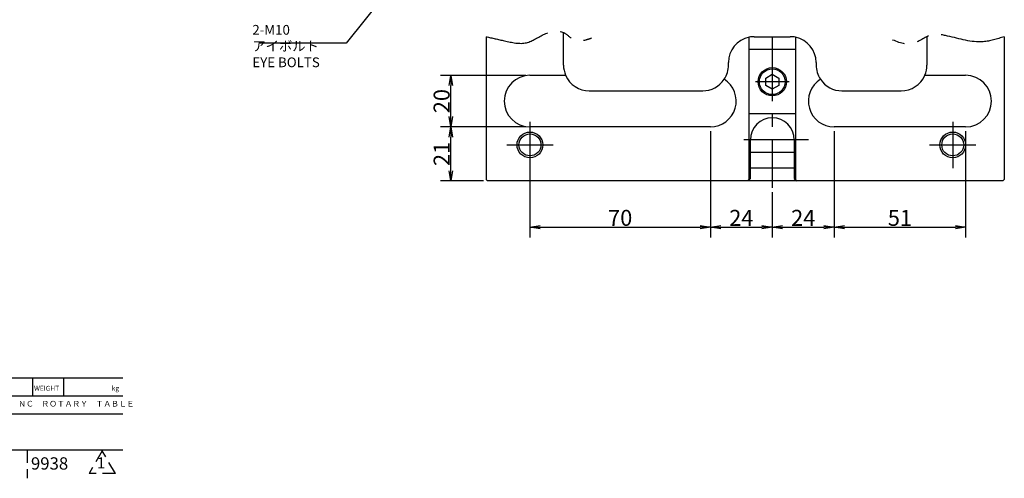
# Model space of a CAD drawing. Extents: x 38 to 1709, y 12 to 1169.
# Drawn here: x 542 to 924, y 12 to 190 of the extents above; entities that cross this region are included whole.
import ezdxf

# ---------------------------------------------------------------- set-up
doc = ezdxf.new("R2010")
doc.units = 0
doc.header["$LTSCALE"] = 20
for name, pattern in [('CENTER', [2, 1.25, -0.25, 0.25, -0.25]), ('HIDDEN', [0.375, 0.25, -0.125]), ('PHANTOM', [2.5, 1.25, -0.25, 0.25, -0.25, 0.25, -0.25])]:
    doc.linetypes.add(name, pattern=pattern)
doc.layers.get('0').update_dxf_attribs({"linetype": 'CONTINUOUS'})
doc.layers.add('MAIN0', color=7, linetype='CONTINUOUS')
doc.layers.add('WAKU0', color=7, linetype='CONTINUOUS')
doc.styles.add('KNJYOKO', font='TXT', dxfattribs={"bigfont": 'BIGFONT'})
doc.dimstyles.new('MAIN006', dxfattribs={"dimtxt": 6.2, "dimasz": 4, "dimexe": 4, "dimexo": 1.6, "dimgap": 0.09, "dimtad": 1, "dimdec": 3, "dimtxsty": 'STANDARD', "dimcen": 0.09, "dimaunit": 1, "dimazin": 3, "dimtfac": 0.903226, "dimtdec": 4, "dimtmove": 0, "dimatfit": 3, "dimtvp": 0.580645, "dimtolj": 1, "dimtzin": 0})

# ---------------------------------------------------------------- blocks, each defined once
blk = doc.blocks.new('_OPEN')
at = {"color": 0, "linetype": 'BYBLOCK'}
for p, q in [((-1, 0.166667), (0, 0)), ((0, 0), (-1, -0.166667)), ((0, 0), (-1, 0))]:
    blk.add_line(p, q, dxfattribs=at)
blk = doc.blocks.new('*D94')
at = {"layer": 'MAIN0', "color": 0, "linetype": 'BYBLOCK'}
for p, q in [((739.96, 146.77), (739.96, 105.47)), ((809.96, 146.77), (809.96, 105.47)), ((743.96, 109.47), (805.96, 109.47))]:
    blk.add_line(p, q, dxfattribs=at)
at = {"layer": 'MAIN0', "color": 0, "linetype": 'BYBLOCK', "xscale": 4, "yscale": 4, "zscale": 4}
for p, rotation in [((739.96, 109.47), 179.9999999999997), ((809.96, 109.47), 359.9999999999997)]:
    blk.add_blockref('_OPEN', p, dxfattribs=dict(at, rotation=rotation))
at = {"layer": 'MAIN0', "color": 0, "linetype": 'BYBLOCK', "insert": (774.96, 113.07), "char_height": 6.2, "attachment_point": 5}
blk.add_mtext('\\A1;70', dxfattribs=at)
blk = doc.blocks.new('*D95')
at = {"layer": 'MAIN0', "color": 0, "linetype": 'BYBLOCK'}
for p, q in [((809.96, 146.77), (809.96, 105.47)), ((833.96, 123.07), (833.96, 105.47)), ((813.96, 109.47), (829.96, 109.47))]:
    blk.add_line(p, q, dxfattribs=at)
at = {"layer": 'MAIN0', "color": 0, "linetype": 'BYBLOCK', "xscale": 4, "yscale": 4, "zscale": 4}
for p, rotation in [((809.96, 109.47), 179.9999999999996), ((833.96, 109.47), 359.9999999999996)]:
    blk.add_blockref('_OPEN', p, dxfattribs=dict(at, rotation=rotation))
at = {"layer": 'MAIN0', "color": 0, "linetype": 'BYBLOCK', "insert": (821.96, 113.07), "char_height": 6.2, "attachment_point": 5}
blk.add_mtext('\\A1;24', dxfattribs=at)
blk = doc.blocks.new('*D96')
at = {"layer": 'MAIN0', "color": 0, "linetype": 'BYBLOCK'}
for p, q in [((857.96, 146.77), (857.96, 105.47)), ((833.96, 123.07), (833.96, 105.47)), ((837.96, 109.47), (853.96, 109.47))]:
    blk.add_line(p, q, dxfattribs=at)
at = {"layer": 'MAIN0', "color": 0, "linetype": 'BYBLOCK', "xscale": 4, "yscale": 4, "zscale": 4}
for p, rotation in [((833.96, 109.47), 179.9999999999996), ((857.96, 109.47), 359.9999999999996)]:
    blk.add_blockref('_OPEN', p, dxfattribs=dict(at, rotation=rotation))
at = {"layer": 'MAIN0', "color": 0, "linetype": 'BYBLOCK', "insert": (845.96, 113.07), "char_height": 6.2, "attachment_point": 5}
blk.add_mtext('\\A1;24', dxfattribs=at)
blk = doc.blocks.new('*D97')
at = {"layer": 'MAIN0', "color": 0, "linetype": 'BYBLOCK'}
for p, q in [((857.96, 146.77), (857.96, 105.47)), ((908.96, 146.77), (908.96, 105.47)), ((861.96, 109.47), (904.96, 109.47))]:
    blk.add_line(p, q, dxfattribs=at)
at = {"layer": 'MAIN0', "color": 0, "linetype": 'BYBLOCK', "xscale": 4, "yscale": 4, "zscale": 4}
for p, rotation in [((857.96, 109.47), 179.9999999999996), ((908.96, 109.47), 359.9999999999996)]:
    blk.add_blockref('_OPEN', p, dxfattribs=dict(at, rotation=rotation))
at = {"layer": 'MAIN0', "color": 0, "linetype": 'BYBLOCK', "insert": (883.46, 113.07), "char_height": 6.2, "attachment_point": 5}
blk.add_mtext('\\A1;51', dxfattribs=at)
blk = doc.blocks.new('*D98')
at = {"layer": 'MAIN0', "color": 0, "linetype": 'BYBLOCK'}
for p, q in [((738.36, 148.37), (705.3, 148.37)), ((709.3, 131.37), (709.3, 144.37)), ((721.96, 127.37), (705.3, 127.37))]:
    blk.add_line(p, q, dxfattribs=at)
at = {"layer": 'MAIN0', "color": 0, "linetype": 'BYBLOCK', "xscale": 4, "yscale": 4, "zscale": 4}
for p, rotation in [((709.3, 148.37), 90), ((709.3, 127.37), 270)]:
    blk.add_blockref('_OPEN', p, dxfattribs=dict(at, rotation=rotation))
at = {"layer": 'MAIN0', "color": 0, "linetype": 'BYBLOCK', "insert": (705.7, 137.87), "char_height": 6.2, "attachment_point": 5, "rotation": 90}
blk.add_mtext('\\A1;21', dxfattribs=at)
blk = doc.blocks.new('*D99')
at = {"layer": 'MAIN0', "color": 0, "linetype": 'BYBLOCK'}
for p, q in [((738.36, 168.37), (705.3, 168.37)), ((709.3, 152.37), (709.3, 164.37)), ((738.36, 148.37), (705.3, 148.37))]:
    blk.add_line(p, q, dxfattribs=at)
at = {"layer": 'MAIN0', "color": 0, "linetype": 'BYBLOCK', "xscale": 4, "yscale": 4, "zscale": 4}
for p, rotation in [((709.3, 168.37), 90), ((709.3, 148.37), 270)]:
    blk.add_blockref('_OPEN', p, dxfattribs=dict(at, rotation=rotation))
at = {"layer": 'MAIN0', "color": 0, "linetype": 'BYBLOCK', "insert": (705.7, 158.37), "char_height": 6.2, "attachment_point": 5, "rotation": 90}
blk.add_mtext('\\A1;20', dxfattribs=at)

msp = doc.modelspace()

# ---------------------------------------------------------------- linework, layer by layer
at = {"layer": 'MAIN0', "color": 7, "linetype": 'CONTINUOUS'}
for p, q in [((722.9566, 183.3734), (722.9566, 127.9734)), ((752.9566, 172.3734), (752.9566, 184.9965)), ((826.9566, 183.3734), (840.9566, 183.3734)), ((893.9566, 183.3821), (893.9566, 172.3734)), ((923.9566, 183.3734), (923.9566, 127.9734)), ((824.9566, 127.8734), (824.9566, 183.1714)), ((842.9566, 183.1714), (842.9566, 127.8734)), ((816.9566, 172.3734), (816.9566, 173.3734)), ((850.9566, 173.3734), (850.9566, 172.3734)), ((739.9566, 168.3734), (753.7915, 168.3734)), ((893.1218, 168.3734), (908.9566, 168.3734)), ((762.9566, 162.3734), (806.9566, 162.3734)), ((860.9566, 162.3734), (883.9566, 162.3734)), ((809.9566, 148.3734), (739.9566, 148.3734)), ((908.9566, 148.3734), (857.9566, 148.3734)), ((825.4566, 128.3734), (825.4566, 143.3734)), ((842.4566, 143.3734), (842.4566, 128.3734)), ((842.4566, 138.3734), (825.4566, 138.3734)), ((722.9566, 127.9734), (723.5566, 127.3734)), ((923.3566, 127.3734), (723.5566, 127.3734)), ((825.4566, 128.3734), (824.4566, 127.3734)), ((842.4566, 128.3734), (843.4566, 127.3734)), ((923.9566, 127.9734), (923.3566, 127.3734))]:
    msp.add_line(p, q, dxfattribs=at)
at = {"layer": 'MAIN0', "color": 7, "linetype": 'CENTER'}
msp.add_line((833.9566, 183.3734), (833.9566, 124.6741), dxfattribs=at)
at = {"layer": 'MAIN0', "color": 3, "linetype": 'CONTINUOUS'}
for p, q in [((842.9566, 178.3734), (824.9566, 178.3734)), ((831.4566, 167.3168), (833.9566, 168.7602)), ((833.9566, 168.7602), (836.4566, 167.3168)), ((831.4566, 164.43), (831.4566, 167.3168)), ((833.9566, 162.9866), (831.4566, 164.43)), ((836.4566, 164.43), (833.9566, 162.9866)), ((836.4566, 167.3168), (836.4566, 164.43)), ((842.9566, 153.3734), (824.9566, 153.3734)), ((842.4566, 132.3734), (825.4566, 132.3734))]:
    msp.add_line(p, q, dxfattribs=at)
at = {"layer": 'MAIN0', "color": 3, "linetype": 'CENTER'}
for p, q in [((840.5084, 165.8734), (827.4049, 165.8734)), ((739.9566, 150.3734), (739.9566, 132.3734)), ((903.9566, 150.3734), (903.9566, 132.3734)), ((730.9566, 141.3734), (748.9566, 141.3734)), ((847.9566, 143.3734), (819.9566, 143.3734)), ((894.9566, 141.3734), (912.9566, 141.3734))]:
    msp.add_line(p, q, dxfattribs=at)
at = {"layer": 'MAIN0', "color": 3, "linetype": 'CONTINUOUS'}
for centre, radius in [((833.9566, 165.8734), 5.5), ((833.9566, 165.8734), 5), ((739.9566, 141.3734), 5), ((739.9566, 141.3734), 4.25), ((903.9566, 141.3734), 5), ((903.9566, 141.3734), 4.25)]:
    msp.add_circle(centre, radius, dxfattribs=at)
at = {"layer": 'MAIN0', "color": 7, "linetype": 'CONTINUOUS'}
for centre, start, end in [((826.9566, 173.3734), 90, 101.536959), ((840.9566, 173.3734), 78.463041, 90), ((826.9566, 173.3734), 101.536959, 180), ((840.9566, 173.3734), 360, 438.463041), ((762.9566, 172.3734), 180, 203.578178), ((806.9566, 172.3734), 326.378485, 360), ((860.9566, 172.3734), 180, 213.621515), ((883.9566, 172.3734), 336.421822, 360), ((739.9566, 158.3734), 90, 270), ((762.9566, 172.3734), 203.578178, 270), ((883.9566, 172.3734), 270, 336.421822), ((908.9566, 158.3734), 270, 450), ((806.9566, 172.3734), 270, 326.378485), ((809.9566, 158.3734), 270, 417.811029), ((857.9566, 158.3734), 122.188971, 270), ((860.9566, 172.3734), 213.621515, 270)]:
    msp.add_arc(centre, 10, start, end, dxfattribs=at)
at = {"layer": 'MAIN0', "color": 3, "linetype": 'CONTINUOUS'}
msp.add_arc((833.9566, 143.3734), 8.5, 360, 540, dxfattribs=at)
at = {"layer": 'MAIN0', "color": 3, "linetype": 'PHANTOM'}
for points, knots in [([(722.9566, 183.3734), (725.2925, 182.8505), (730.3722, 181.7134), (738.727, 179.7608), (745.1882, 184.9267), (752.718, 186.2839), (756.5465, 181.6617), (760.7935, 181.7236), (763.1308, 182.6076), (763.8569, 182.8822)], [0, 0, 0, 0, 7.29628678, 15.86697414, 23.67181902, 31.47663909, 35.18903175, 40.3996069, 42.74750878, 42.74750878, 42.74750878, 42.74750878]), ([(923.9566, 183.3734), (921.2035, 182.4869), (913.9413, 180.1483), (904.5953, 183.2469), (894.8663, 184.9988), (887.9931, 178.7428), (882.1136, 181.4313), (878.9407, 182.8822)], [0, 0, 0, 0, 8.49638717, 22.41163083, 28.73357991, 36.87547392, 46.41996947, 46.41996947, 46.41996947, 46.41996947])]:
    msp.add_open_spline(points, degree=3, knots=knots, dxfattribs=at)
at = {"layer": 'WAKU0', "color": 3, "linetype": 'CONTINUOUS'}
for p, q in [((412, 51), (582, 51)), ((547, 51), (547, 44)), ((559, 51), (559, 44)), ((504, 44), (582, 44)), ((516, 37), (582, 37)), ((504, 23), (582, 23))]:
    msp.add_line(p, q, dxfattribs=at)
at = {"layer": 'WAKU0', "color": 3, "linetype": 'HIDDEN'}
for p, q in [((544.9, 23), (544.9, 12)), ((574.05, 22.7007), (568.94, 13.85)), ((579.16, 13.85), (574.05, 22.7007)), ((579.16, 13.85), (568.94, 13.85))]:
    msp.add_line(p, q, dxfattribs=at)

# ---------------------------------------------------------------- texts
at = {"layer": 'MAIN0', "color": 3, "linetype": 'CONTINUOUS', "insert": (632.2836, 187.9148), "char_height": 6, "attachment_point": 1, "style": 'KNJYOKO'}
msp.add_mtext('{\\H0.63x;{2-M10\\Pアイボルト\\PEYE BOLTS}}', dxfattribs=at)
at = {"layer": 'WAKU0', "color": 3, "linetype": 'CONTINUOUS'}
for s, insert, char_height, attachment_point in [('{\\H0.63x;{WEIGHT}}', (547.6, 46), 3, 7), ('{\\H0.63x;{kg}}', (577.7, 46), 3, 7), ('{\\H0.81x;{ }}', (572, 44.85), 5.3, 7), ('{\\H0.90x;{9938}}', (546.4, 20.15), 5.3, 1), ('{\\H0.81x;{1}}', (572, 20.15), 5.3, 1)]:
    msp.add_mtext(s, dxfattribs=dict(at, insert=insert, char_height=char_height, attachment_point=attachment_point))
at = {"layer": 'WAKU0', "color": 3, "linetype": 'CONTINUOUS', "insert": (520.45, 42.05), "char_height": 3.1, "attachment_point": 1, "style": 'KNJYOKO'}
msp.add_mtext('{\\H0.71x;{ＮＣテーブル\u3000ＮＣ\u3000ＲＯＴＡＲＹ\u3000ＴＡＢＬＥ}}', dxfattribs=at)

# ---------------------------------------------------------------- dimensions: what is measured, and where the dimension line sits
at = {"layer": 'MAIN0', "color": 3, "linetype": 'CONTINUOUS'}
for base, p1, p2, angle, picture, middle in [((709.2989, 148.3734), (739.9566, 168.3734), (739.9566, 148.3734), 90, '*D99', (708.7989, 158.3734)), ((709.2989, 127.3734), (739.9566, 148.3734), (723.5566, 127.3734), 90, '*D98', (708.7989, 137.8734)), ((739.9566, 109.4703), (809.9566, 148.3734), (739.9566, 148.3734), 180, '*D94', (774.9566, 109.9703)), ((809.9566, 109.4703), (833.9566, 124.6741), (809.9566, 148.3734), 180, '*D95', (821.9566, 109.9703)), ((833.9566, 109.4703), (857.9566, 148.3734), (833.9566, 124.6741), 180, '*D96', (845.9566, 109.9703)), ((857.9566, 109.4703), (908.9566, 148.3734), (857.9566, 148.3734), 180, '*D97', (883.4566, 109.9703))]:
    dim = msp.add_linear_dim(base=base, p1=p1, p2=p2, angle=angle, dimstyle='MAIN006', override={"dimasz": 4, "dimblk1": 'OPEN', "dimblk2": 'OPEN', "dimsah": 1}, dxfattribs=at)
    dim.commit()
    dim.dimension.update_dxf_attribs({"geometry": picture, "text_midpoint": middle})

# ---------------------------------------------------------------- leaders
at = {"layer": 'MAIN0', "color": 3, "linetype": 'CONTINUOUS', "annotation_type": 0, "has_hookline": 1, "hookline_direction": 1, "text_width": 29.88}
msp.add_leader([(750.8156, 283.4306), (668.6826, 180.9148), (664.6826, 180.9148)], dimstyle='MAIN006', override={"dimgap": 0, "dimtad": 1, "dimldrblk": 'OPEN'}, dxfattribs=at)

doc.saveas('drawing.dxf')
